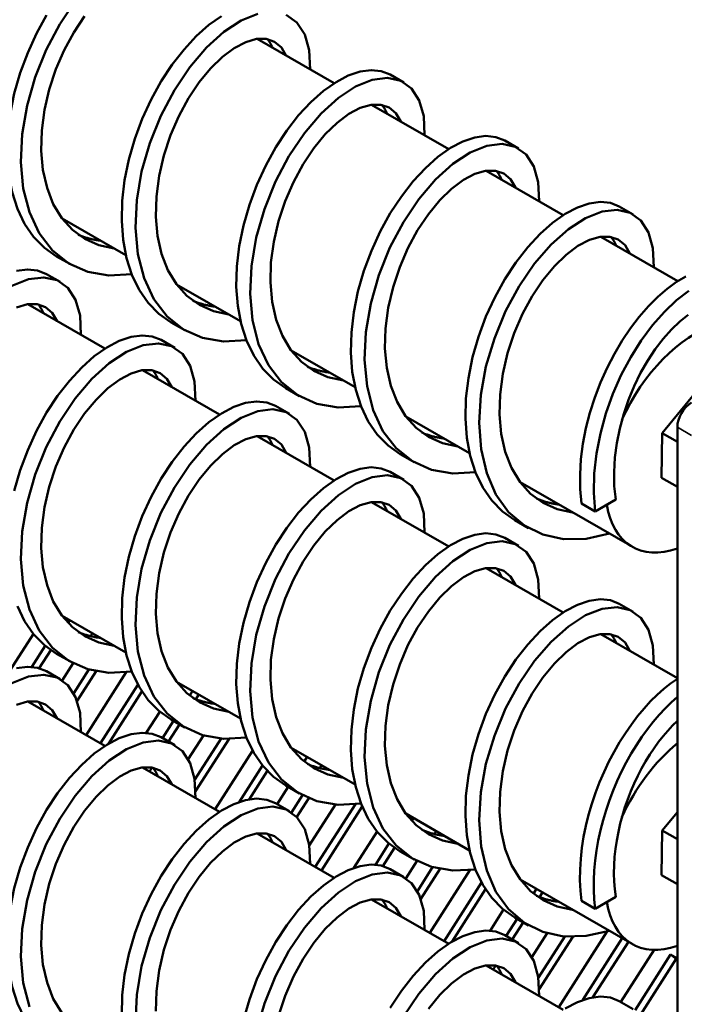
# Model space of a CAD drawing. Units: inches. Extents: x -64 to 287, y 46 to 260.
# Drawn here: x 251 to 255, y 231 to 237 of the extents above; entities that cross this region are included whole.
import ezdxf

# ---------------------------------------------------------------- set-up
doc = ezdxf.new("R2010")
doc.units = ezdxf.units.IN
doc.header["$MEASUREMENT"] = 0
doc.layers.add('Visible (ANSI)', color=7, linetype='Continuous', lineweight=50)
doc.layers.add('Visible Narrow (ANSI)', color=7, linetype='Continuous', lineweight=35)

msp = doc.modelspace()

# ---------------------------------------------------------------- linework, layer by layer
at = {"layer": 'Visible (ANSI)'}
for p, q in [((252.0355, 236.9668), (252.511, 236.693)), ((252.942, 236.6974), (252.8571, 236.7462)), ((252.7426, 236.5596), (253.2181, 236.2858)), ((253.6491, 236.2902), (253.5643, 236.339)), ((253.4497, 236.1524), (253.9252, 235.8786)), ((254.3562, 235.883), (254.2714, 235.9318)), ((250.8317, 235.858), (251.2259, 235.631)), ((254.1568, 235.7452), (254.6323, 235.4714)), ((250.8833, 235.575), (250.7984, 235.6238)), ((250.8207, 235.4663), (250.7358, 235.5152)), ((251.5388, 235.4508), (251.933, 235.2238)), ((250.6213, 235.3286), (251.0968, 235.0547)), ((251.5904, 235.1678), (251.5055, 235.2167)), ((251.5278, 235.0591), (251.4429, 235.108)), ((252.2459, 235.0436), (252.6401, 234.8166)), ((251.3284, 234.9214), (251.8039, 234.6475)), ((252.2975, 234.7606), (252.2126, 234.8095)), ((254.5366, 234.5329), (254.7437, 234.7848)), ((252.2349, 234.6519), (252.15, 234.7008)), ((252.953, 234.6364), (253.3472, 234.4094)), ((254.6295, 234.5697), (254.6295, 227.8894)), ((252.0355, 234.5142), (252.511, 234.2403)), ((254.5324, 234.2567), (254.5366, 234.5329)), ((254.5366, 234.5329), (254.6295, 234.4794)), ((253.0046, 234.3534), (252.9197, 234.4023)), ((252.942, 234.2447), (252.8571, 234.2936)), ((253.6602, 234.2292), (254.3499, 233.832)), ((254.5324, 234.2567), (254.6295, 234.2008)), ((252.7426, 234.107), (253.2181, 233.8331)), ((254.0373, 234.0983), (254.1221, 234.0494)), ((254.1221, 234.0494), (254.2494, 234.1227)), ((253.7117, 233.9462), (253.6269, 233.9951)), ((253.6491, 233.8375), (253.5643, 233.8864)), ((253.4497, 233.6998), (253.9252, 233.4259)), ((254.3562, 233.4303), (254.2714, 233.4792)), ((250.8317, 233.4054), (251.2259, 233.1784)), ((250.8397, 233.3949), (250.8424, 233.3992)), ((250.88, 233.3776), (250.8692, 233.3607)), ((250.6546, 233.2945), (250.511, 233.0699)), ((251.0192, 233.2974), (251.0078, 233.2796)), ((254.1568, 233.2926), (254.6295, 233.0204)), ((250.6448, 233.09), (250.728, 233.2202)), ((250.7626, 233.1939), (250.6908, 233.0816)), ((250.8833, 233.1223), (250.7984, 233.1712)), ((250.9011, 233.1126), (250.833, 233.006)), ((250.8207, 233.0137), (250.7358, 233.0625)), ((250.9035, 232.9272), (250.9974, 233.0741)), ((251.0419, 233.0634), (250.9246, 232.8799)), ((251.2278, 233.0562), (250.9804, 232.6691)), ((251.5388, 232.9982), (251.933, 232.7712)), ((251.5495, 232.992), (251.5468, 232.9877)), ((251.0688, 232.6182), (251.2998, 232.9797)), ((251.3246, 232.9381), (251.1184, 232.6154)), ((251.6199, 232.9128), (251.6379, 232.9411)), ((250.6213, 232.8759), (251.0968, 232.6021)), ((251.6755, 232.9195), (251.657, 232.8905)), ((250.716, 232.8229), (250.7152, 232.8218)), ((251.4351, 232.813), (251.3519, 232.6828)), ((251.4519, 232.6501), (251.5196, 232.7559)), ((251.5904, 232.7151), (251.5055, 232.764)), ((251.5571, 232.7343), (251.4895, 232.6285)), ((251.5278, 232.6065), (251.4429, 232.6553)), ((251.7045, 232.6669), (251.6106, 232.52)), ((251.6507, 232.3936), (251.8129, 232.6473)), ((251.863, 232.6453), (251.6562, 232.3217)), ((252.0069, 232.5725), (251.7759, 232.211)), ((252.2459, 232.591), (252.6401, 232.364)), ((252.345, 232.5339), (252.327, 232.5056)), ((251.3284, 232.4687), (251.8039, 232.1949)), ((251.334, 232.4655), (251.3366, 232.4697)), ((251.3872, 232.4684), (251.3715, 232.4439)), ((251.9253, 232.2555), (252.0688, 232.4801)), ((252.0986, 232.4464), (251.987, 232.2718)), ((252.422, 232.4652), (252.4334, 232.483)), ((252.471, 232.4614), (252.4677, 232.4563)), ((252.2267, 232.3487), (252.1591, 232.2429)), ((252.2975, 232.308), (252.2126, 232.3568)), ((252.2472, 232.1916), (252.3153, 232.2982)), ((252.3548, 232.2796), (252.2805, 232.1635)), ((252.2349, 232.1993), (252.15, 232.2481)), ((252.52, 232.2401), (252.3578, 231.9864)), ((252.3946, 231.8547), (252.642, 232.2418)), ((252.684, 232.2272), (252.4322, 231.8331)), ((254.5366, 232.0802), (254.6295, 232.1932)), ((252.953, 232.1838), (253.3472, 231.9568)), ((252.961, 232.1733), (252.9637, 232.1776)), ((253.0013, 232.156), (252.9905, 232.1391)), ((252.7759, 232.0729), (252.6324, 231.8483)), ((253.1405, 232.0758), (253.1291, 232.058)), ((254.5324, 231.8041), (254.5366, 232.0802)), ((254.5366, 232.0802), (254.6295, 232.0267)), ((252.0355, 232.0615), (252.511, 231.7877)), ((252.0437, 232.0625), (252.0411, 232.0583)), ((252.1294, 232.0074), (252.1302, 232.0086)), ((252.7661, 231.8684), (252.8493, 231.9986)), ((252.8839, 231.9723), (252.8121, 231.8601)), ((253.0046, 231.9008), (252.9197, 231.9496)), ((253.0224, 231.891), (252.9543, 231.7844)), ((252.942, 231.7921), (252.8571, 231.8409)), ((253.0248, 231.7056), (253.1187, 231.8525)), ((253.1632, 231.8418), (253.0459, 231.6583)), ((253.3491, 231.8346), (253.1017, 231.4475)), ((253.6602, 231.7766), (254.3499, 231.3794)), ((253.6709, 231.7704), (253.6681, 231.7662)), ((254.5324, 231.8041), (254.6295, 231.7482)), ((253.1901, 231.3966), (253.4211, 231.7581)), ((253.4459, 231.7166), (253.2397, 231.3938)), ((253.7412, 231.6913), (253.7592, 231.7195)), ((252.7426, 231.6543), (253.2181, 231.3805)), ((253.7968, 231.6979), (253.7783, 231.669)), ((254.1221, 231.5968), (254.2494, 231.6701)), ((252.8373, 231.6014), (252.8366, 231.6002)), ((253.5564, 231.5914), (253.4732, 231.4612)), ((254.0373, 231.6456), (254.1221, 231.5968)), ((253.5733, 231.4286), (253.6409, 231.5343)), ((253.7117, 231.4936), (253.6269, 231.5424)), ((253.6784, 231.5127), (253.6108, 231.4069)), ((253.6491, 231.3849), (253.5643, 231.4337)), ((253.8258, 231.4453), (253.7319, 231.2984)), ((253.7721, 231.172), (253.9342, 231.4258)), ((253.9843, 231.4237), (253.7775, 231.1001)), ((254.1948, 231.455), (253.8972, 230.9894)), ((254.0466, 231.0339), (254.2896, 231.4141)), ((254.3271, 231.3925), (254.1083, 231.0502)), ((254.4859, 231.343), (254.2804, 231.0214)), ((254.3685, 230.97), (254.5883, 231.3139)), ((254.6226, 231.2873), (254.4019, 230.9419)), ((254.6226, 231.2873), (254.5883, 231.3139)), ((254.5883, 231.3139), (254.6295, 231.2902)), ((254.6295, 231.2833), (254.6226, 231.2873)), ((253.4497, 231.2471), (253.9252, 230.9733)), ((253.4553, 231.2439), (253.458, 231.2481)), ((253.5085, 231.2468), (253.4928, 231.2223)), ((254.3562, 230.9777), (254.2714, 231.0265))]:
    msp.add_line(p, q, dxfattribs=at)
at = {"layer": 'Visible (ANSI)', "flags": 128}
for points in [[(251.262, 235.5133), (251.1215, 235.5061), (250.9908, 235.5287), (250.8735, 235.5808), (250.7727, 235.661), (250.6911, 235.7671), (250.6307, 235.8961), (250.5927, 236.044), (250.5779, 236.2065), (250.5859, 236.3786), (250.6158, 236.5551), (250.6661, 236.7306), (250.7344, 236.8997), (250.8178, 237.0574), (250.9129, 237.1989)], [(251.9692, 235.1061), (251.8286, 235.0989), (251.6979, 235.1215), (251.5806, 235.1736), (251.4798, 235.2538), (251.3982, 235.3599), (251.3378, 235.4889), (251.2998, 235.6368), (251.285, 235.7993), (251.293, 235.9714), (251.323, 236.1479), (251.3732, 236.3234), (251.4415, 236.4925), (251.5249, 236.6502), (251.62, 236.7917), (251.7231, 236.9126), (251.8301, 237.0095), (251.9369, 237.0796), (252.0393, 237.121)], [(250.7984, 235.6238), (250.7226, 235.6774), (250.6563, 235.745), (250.6005, 235.8257), (250.5559, 235.9181), (250.5229, 236.021), (250.502, 236.1326), (250.4931, 236.2511), (250.4962, 236.3748), (250.5111, 236.5017), (250.5371, 236.6296), (250.5736, 236.7567), (250.6197, 236.8807), (250.6744, 236.9998), (250.7365, 237.1121)], [(251.1539, 235.6725), (251.0589, 235.6929), (250.9722, 235.7315), (250.8955, 235.7875), (250.8304, 235.8598), (250.7779, 235.9468), (250.739, 236.0468), (250.7141, 236.1574), (250.7034, 236.2763), (250.7067, 236.4007), (250.7236, 236.5278), (250.7532, 236.6549), (250.7943, 236.7789), (250.8456, 236.8972), (250.9052, 237.007), (250.9713, 237.106)], [(251.5055, 235.2167), (251.4297, 235.2702), (251.3634, 235.3378), (251.3076, 235.4185), (251.263, 235.5109), (251.23, 235.6138), (251.2091, 235.7254), (251.2002, 235.8439), (251.2033, 235.9676), (251.2182, 236.0945), (251.2442, 236.2224), (251.2807, 236.3495), (251.3268, 236.4735), (251.3815, 236.5926), (251.4436, 236.7049), (251.5117, 236.8086), (251.5845, 236.9021), (251.6605, 236.9839), (251.738, 237.0527), (251.8156, 237.1075)], [(252.2151, 237.1146), (252.2815, 237.0678), (252.3296, 236.9942), (252.3571, 236.8965), (252.3626, 236.7785)], [(251.861, 235.2653), (251.766, 235.2857), (251.6793, 235.3243), (251.6027, 235.3803), (251.5375, 235.4526), (251.485, 235.5397), (251.4461, 235.6396), (251.4212, 235.7502), (251.4105, 235.8691), (251.4139, 235.9935), (251.4307, 236.1206), (251.4603, 236.2477), (251.5015, 236.3717), (251.5527, 236.49), (251.6123, 236.5998), (251.6784, 236.6988), (251.7489, 236.7847), (251.8218, 236.8557), (251.8947, 236.9103), (251.9655, 236.9474), (252.0319, 236.9663), (252.092, 236.9669), (252.1438, 236.9493), (252.1855, 236.9143), (252.2159, 236.8629)], [(252.0985, 236.9658), (252.1001, 236.9639), (252.1017, 236.9619), (252.1033, 236.96), (252.1048, 236.958), (252.1064, 236.956), (252.1079, 236.9539), (252.1093, 236.9519), (252.1108, 236.9497), (252.1123, 236.9476), (252.1137, 236.9454), (252.1151, 236.9432), (252.1164, 236.941), (252.1178, 236.9387), (252.1191, 236.9364), (252.1204, 236.9341), (252.1217, 236.9317), (252.1229, 236.9294), (252.1242, 236.9269), (252.1254, 236.9245), (252.1265, 236.922), (252.1277, 236.9195), (252.1288, 236.917), (252.1299, 236.9144), (252.131, 236.9118)], [(252.2126, 234.8095), (252.1368, 234.863), (252.0705, 234.9306), (252.0147, 235.0113), (251.9701, 235.1037), (251.9371, 235.2066), (251.9162, 235.3182), (251.9073, 235.4368), (251.9105, 235.5605), (251.9253, 235.6873), (251.9513, 235.8152), (251.9878, 235.9423), (252.0339, 236.0663), (252.0886, 236.1855), (252.1507, 236.2978), (252.2188, 236.4014), (252.2916, 236.4949), (252.3676, 236.5767), (252.4451, 236.6455), (252.5227, 236.7003), (252.5987, 236.7404), (252.6716, 236.7652), (252.7399, 236.7744), (252.8022, 236.768), (252.8571, 236.7462)], [(252.6763, 234.6989), (252.5358, 234.6917), (252.405, 234.7143), (252.2877, 234.7664), (252.1869, 234.8466), (252.1053, 234.9527), (252.0449, 235.0817), (252.0069, 235.2296), (251.9921, 235.3921), (252.0001, 235.5642), (252.0301, 235.7407), (252.0803, 235.9162), (252.1486, 236.0853), (252.232, 236.243), (252.3272, 236.3845), (252.4302, 236.5054), (252.5372, 236.6023), (252.644, 236.6724), (252.7464, 236.7138), (252.8403, 236.7254), (252.9222, 236.7074), (252.9886, 236.6606), (253.0367, 236.587), (253.0642, 236.4894), (253.0697, 236.3713)], [(252.5682, 234.8581), (252.4731, 234.8785), (252.3864, 234.9171), (252.3098, 234.9731), (252.2446, 235.0454), (252.1921, 235.1325), (252.1532, 235.2324), (252.1283, 235.343), (252.1176, 235.4619), (252.121, 235.5863), (252.1379, 235.7134), (252.1674, 235.8405), (252.2086, 235.9645), (252.2598, 236.0828), (252.3194, 236.1926), (252.3855, 236.2916), (252.456, 236.3775), (252.5289, 236.4485), (252.6018, 236.5031), (252.6726, 236.5402), (252.739, 236.5591), (252.7991, 236.5597), (252.8509, 236.5421), (252.8926, 236.5071), (252.923, 236.4558)], [(252.8056, 236.5586), (252.8072, 236.5567), (252.8088, 236.5547), (252.8104, 236.5528), (252.8119, 236.5508), (252.8135, 236.5488), (252.815, 236.5467), (252.8165, 236.5447), (252.8179, 236.5426), (252.8194, 236.5404), (252.8208, 236.5382), (252.8222, 236.536), (252.8235, 236.5338), (252.8249, 236.5315), (252.8262, 236.5292), (252.8275, 236.5269), (252.8288, 236.5245), (252.83, 236.5222), (252.8313, 236.5197), (252.8325, 236.5173), (252.8336, 236.5148), (252.8348, 236.5123), (252.8359, 236.5098), (252.837, 236.5072), (252.8381, 236.5046)], [(252.9197, 234.4023), (252.8439, 234.4558), (252.7776, 234.5234), (252.7218, 234.6041), (252.6772, 234.6965), (252.6442, 234.7994), (252.6233, 234.911), (252.6144, 235.0296), (252.6176, 235.1533), (252.6324, 235.2801), (252.6584, 235.408), (252.6949, 235.5351), (252.741, 235.6591), (252.7957, 235.7783), (252.8578, 235.8906), (252.9259, 235.9942), (252.9987, 236.0877), (253.0747, 236.1695), (253.1522, 236.2383), (253.2298, 236.2932), (253.3058, 236.3332), (253.3788, 236.358), (253.4471, 236.3672), (253.5093, 236.3608), (253.5643, 236.339)], [(253.3834, 234.2917), (253.2429, 234.2845), (253.1121, 234.3071), (252.9948, 234.3592), (252.894, 234.4394), (252.8124, 234.5455), (252.752, 234.6745), (252.7141, 234.8224), (252.6992, 234.9849), (252.7072, 235.157), (252.7372, 235.3335), (252.7874, 235.509), (252.8557, 235.6782), (252.9391, 235.8358), (253.0343, 235.9773), (253.1373, 236.0982), (253.2443, 236.1951), (253.3511, 236.2652), (253.4535, 236.3066), (253.5474, 236.3182), (253.6293, 236.3002), (253.6957, 236.2534), (253.7438, 236.1798), (253.7713, 236.0822), (253.7768, 235.9641)], [(253.2753, 234.4509), (253.1802, 234.4713), (253.0935, 234.5099), (253.0169, 234.5659), (252.9517, 234.6382), (252.8993, 234.7253), (252.8603, 234.8252), (252.8354, 234.9358), (252.8247, 235.0547), (252.8281, 235.1791), (252.845, 235.3062), (252.8745, 235.4333), (252.9157, 235.5573), (252.9669, 235.6756), (253.0265, 235.7854), (253.0926, 235.8844), (253.1632, 235.9703), (253.236, 236.0413), (253.3089, 236.0959), (253.3797, 236.133), (253.4461, 236.1519), (253.5062, 236.1525), (253.558, 236.1349), (253.5997, 236.0999), (253.6301, 236.0486)], [(253.5127, 236.1514), (253.5143, 236.1495), (253.5159, 236.1476), (253.5175, 236.1456), (253.519, 236.1436), (253.5206, 236.1416), (253.5221, 236.1395), (253.5236, 236.1375), (253.525, 236.1354), (253.5265, 236.1332), (253.5279, 236.131), (253.5293, 236.1288), (253.5306, 236.1266), (253.532, 236.1243), (253.5333, 236.122), (253.5346, 236.1197), (253.5359, 236.1174), (253.5371, 236.115), (253.5384, 236.1125), (253.5396, 236.1101), (253.5407, 236.1076), (253.5419, 236.1051), (253.543, 236.1026), (253.5441, 236.1), (253.5452, 236.0974)], [(253.6269, 233.9951), (253.551, 234.0486), (253.4847, 234.1162), (253.4289, 234.1969), (253.3843, 234.2893), (253.3513, 234.3922), (253.3304, 234.5038), (253.3215, 234.6224), (253.3247, 234.7461), (253.3395, 234.8729), (253.3655, 235.0009), (253.402, 235.1279), (253.4481, 235.2519), (253.5028, 235.3711), (253.5649, 235.4834), (253.6331, 235.5871), (253.7058, 235.6805), (253.7818, 235.7623), (253.8594, 235.8311), (253.9369, 235.886), (254.0129, 235.926), (254.0859, 235.9508), (254.1542, 235.96), (254.2164, 235.9536), (254.2714, 235.9318)], [(254.2105, 233.9123), (254.0659, 233.8812), (253.9277, 233.879), (253.7998, 233.9062), (253.6857, 233.9623), (253.5882, 234.0458), (253.51, 234.1546), (253.4529, 234.2853), (253.4181, 234.4342), (253.4061, 234.597), (253.4165, 234.7686), (253.4484, 234.944), (253.5002, 235.1178), (253.5694, 235.285), (253.6533, 235.4404), (253.7485, 235.5794), (253.8512, 235.698), (253.9576, 235.7927), (254.0635, 235.8608), (254.1648, 235.9005), (254.2577, 235.9109), (254.3385, 235.892), (254.404, 235.8449), (254.4514, 235.7714), (254.4786, 235.6742), (254.4839, 235.5569)], [(251.0691, 235.7213), (251.0631, 235.722), (251.057, 235.7228), (251.0511, 235.7237), (251.0451, 235.7246), (251.0392, 235.7256), (251.0333, 235.7267), (251.0274, 235.7279), (251.0215, 235.7291), (251.0157, 235.7303), (251.0099, 235.7317), (251.0042, 235.7331), (250.9984, 235.7346), (250.9927, 235.7361), (250.987, 235.7378), (250.9814, 235.7395), (250.9758, 235.7412), (250.9702, 235.743), (250.9646, 235.7449), (250.9591, 235.7469), (250.9536, 235.7489), (250.9482, 235.751), (250.9428, 235.7532), (250.9374, 235.7554), (250.932, 235.7577)], [(253.9824, 234.0437), (253.8873, 234.0641), (253.8006, 234.1027), (253.724, 234.1587), (253.6588, 234.231), (253.6064, 234.3181), (253.5674, 234.418), (253.5425, 234.5286), (253.5318, 234.6475), (253.5352, 234.7719), (253.5521, 234.899), (253.5817, 235.0261), (253.6228, 235.1501), (253.674, 235.2684), (253.7336, 235.3782), (253.7997, 235.4772), (253.8703, 235.5631), (253.9431, 235.6341), (254.016, 235.6887), (254.0868, 235.7258), (254.1532, 235.7447), (254.2133, 235.7453), (254.2651, 235.7277), (254.3068, 235.6927), (254.3372, 235.6414)], [(254.2198, 235.7442), (254.2214, 235.7423), (254.223, 235.7404), (254.2246, 235.7384), (254.2261, 235.7364), (254.2277, 235.7344), (254.2292, 235.7324), (254.2307, 235.7303), (254.2321, 235.7282), (254.2336, 235.726), (254.235, 235.7238), (254.2364, 235.7216), (254.2378, 235.7194), (254.2391, 235.7171), (254.2404, 235.7148), (254.2417, 235.7125), (254.243, 235.7102), (254.2442, 235.7078), (254.2455, 235.7054), (254.2467, 235.7029), (254.2479, 235.7004), (254.249, 235.6979), (254.2501, 235.6954), (254.2512, 235.6928), (254.2523, 235.6902)], [(250.5503, 235.5342), (250.6186, 235.5433), (250.6809, 235.5369), (250.7358, 235.5152)], [(250.5227, 235.4414), (250.625, 235.4827), (250.719, 235.4944), (250.8009, 235.4763), (250.8673, 235.4295), (250.9153, 235.3559), (250.9429, 235.2583), (250.9484, 235.1402)], [(254.0373, 234.0983), (254.0296, 234.1867), (254.0288, 234.2782), (254.0346, 234.372), (254.0469, 234.4673), (254.0654, 234.5632), (254.09, 234.6588), (254.1203, 234.7534), (254.1557, 234.8459), (254.196, 234.9357), (254.2407, 235.022), (254.2891, 235.1038), (254.3407, 235.1806), (254.3949, 235.2516), (254.4511, 235.3162), (254.5086, 235.3739), (254.5668, 235.4242), (254.6251, 235.4666), (254.6826, 235.5008)], [(254.1221, 234.0494), (254.1135, 234.1644), (254.1162, 234.2843), (254.1299, 234.4072), (254.1542, 234.5312), (254.1884, 234.6546), (254.2318, 234.7755), (254.2834, 234.8921), (254.3422, 235.0025), (254.407, 235.1053), (254.4765, 235.1988), (254.5494, 235.2816), (254.6243, 235.3527), (254.6997, 235.4109)], [(250.5513, 235.3091), (250.6177, 235.3281), (250.6778, 235.3286), (250.7295, 235.3111), (250.7713, 235.2761), (250.8016, 235.2247)], [(250.6843, 235.3275), (250.6859, 235.3256), (250.6875, 235.3237), (250.6891, 235.3217), (250.6906, 235.3198), (250.6921, 235.3177), (250.6937, 235.3157), (250.6951, 235.3136), (250.6966, 235.3115), (250.698, 235.3094), (250.6995, 235.3072), (250.7008, 235.305), (250.7022, 235.3027), (250.7036, 235.3005), (250.7049, 235.2982), (250.7062, 235.2959), (250.7075, 235.2935), (250.7087, 235.2911), (250.7099, 235.2887), (250.7111, 235.2862), (250.7123, 235.2838), (250.7135, 235.2813), (250.7146, 235.2787), (250.7157, 235.2762), (250.7168, 235.2736)], [(251.7762, 235.3141), (251.7702, 235.3149), (251.7642, 235.3156), (251.7582, 235.3165), (251.7522, 235.3174), (251.7463, 235.3184), (251.7404, 235.3195), (251.7345, 235.3207), (251.7286, 235.3219), (251.7228, 235.3231), (251.717, 235.3245), (251.7113, 235.3259), (251.7055, 235.3274), (251.6998, 235.329), (251.6941, 235.3306), (251.6885, 235.3323), (251.6829, 235.334), (251.6773, 235.3359), (251.6718, 235.3377), (251.6662, 235.3397), (251.6607, 235.3417), (251.6553, 235.3438), (251.6499, 235.346), (251.6445, 235.3482), (251.6391, 235.3505)], [(254.2494, 234.1227), (254.2405, 234.2062), (254.2387, 234.2929), (254.2438, 234.3817), (254.2556, 234.4718), (254.274, 234.562), (254.2983, 234.6513), (254.3283, 234.7388), (254.3634, 234.8234), (254.403, 234.9043), (254.4464, 234.9804), (254.493, 235.0509), (254.542, 235.1152), (254.5928, 235.1723), (254.6444, 235.2219), (254.6962, 235.2632)], [(250.5371, 234.177), (250.5736, 234.304), (250.6197, 234.4281), (250.6744, 234.5472), (250.7365, 234.6595), (250.8046, 234.7632), (250.8774, 234.8567), (250.9534, 234.9384), (251.0309, 235.0072), (251.1085, 235.0621), (251.1845, 235.1022), (251.2574, 235.127), (251.3257, 235.1361), (251.388, 235.1297), (251.4429, 235.108)], [(251.262, 233.0606), (251.1215, 233.0534), (250.9908, 233.0761), (250.8735, 233.1281), (250.7727, 233.2084), (250.6911, 233.3145), (250.6307, 233.4434), (250.5927, 233.5913), (250.5779, 233.7538), (250.5859, 233.9259), (250.6158, 234.1024), (250.6661, 234.2779), (250.7344, 234.4471), (250.8178, 234.6048), (250.9129, 234.7462), (251.016, 234.8672), (251.123, 234.9641), (251.2298, 235.0342), (251.3321, 235.0755), (251.4261, 235.0872), (251.508, 235.0691), (251.5744, 235.0223), (251.6225, 234.9487), (251.65, 234.8511), (251.6555, 234.733)], [(252.4833, 234.9069), (252.4773, 234.9077), (252.4713, 234.9085), (252.4653, 234.9093), (252.4593, 234.9102), (252.4534, 234.9113), (252.4475, 234.9123), (252.4416, 234.9135), (252.4358, 234.9147), (252.4299, 234.916), (252.4241, 234.9173), (252.4184, 234.9187), (252.4126, 234.9202), (252.4069, 234.9218), (252.4013, 234.9234), (252.3956, 234.9251), (252.39, 234.9268), (252.3844, 234.9287), (252.3789, 234.9306), (252.3733, 234.9325), (252.3679, 234.9345), (252.3624, 234.9366), (252.357, 234.9388), (252.3516, 234.941), (252.3462, 234.9433)], [(251.1539, 233.2198), (251.0589, 233.2403), (250.9722, 233.2789), (250.8955, 233.3349), (250.8304, 233.4071), (250.7779, 233.4942), (250.739, 233.5942), (250.7141, 233.7048), (250.7034, 233.8236), (250.7067, 233.948), (250.7236, 234.0752), (250.7532, 234.2022), (250.7943, 234.3263), (250.8456, 234.4445), (250.9052, 234.5544), (250.9713, 234.6533), (251.0418, 234.7392), (251.1147, 234.8102), (251.1876, 234.8648), (251.2584, 234.9019), (251.3248, 234.9209), (251.3849, 234.9214), (251.4366, 234.9039), (251.4784, 234.8689), (251.5088, 234.8175)], [(251.3914, 234.9203), (251.393, 234.9184), (251.3946, 234.9165), (251.3962, 234.9145), (251.3977, 234.9126), (251.3992, 234.9105), (251.4008, 234.9085), (251.4022, 234.9064), (251.4037, 234.9043), (251.4051, 234.9022), (251.4066, 234.9), (251.408, 234.8978), (251.4093, 234.8955), (251.4107, 234.8933), (251.412, 234.891), (251.4133, 234.8887), (251.4146, 234.8863), (251.4158, 234.8839), (251.417, 234.8815), (251.4182, 234.879), (251.4194, 234.8766), (251.4206, 234.8741), (251.4217, 234.8715), (251.4228, 234.869), (251.4239, 234.8664)], [(251.5055, 232.764), (251.4297, 232.8176), (251.3634, 232.8852), (251.3076, 232.9658), (251.263, 233.0583), (251.23, 233.1611), (251.2091, 233.2727), (251.2002, 233.3913), (251.2033, 233.515), (251.2182, 233.6418), (251.2442, 233.7698), (251.2807, 233.8968), (251.3268, 234.0209), (251.3815, 234.14), (251.4436, 234.2523), (251.5117, 234.356), (251.5845, 234.4495), (251.6605, 234.5312), (251.738, 234.6001), (251.8156, 234.6549), (251.8916, 234.695), (251.9645, 234.7198), (252.0328, 234.7289), (252.0951, 234.7225), (252.15, 234.7008)], [(251.9692, 232.6535), (251.8286, 232.6463), (251.6979, 232.6689), (251.5806, 232.7209), (251.4798, 232.8012), (251.3982, 232.9073), (251.3378, 233.0362), (251.2998, 233.1842), (251.285, 233.3466), (251.293, 233.5187), (251.323, 233.6952), (251.3732, 233.8707), (251.4415, 234.0399), (251.5249, 234.1976), (251.62, 234.339), (251.7231, 234.46), (251.8301, 234.5569), (251.9369, 234.627), (252.0393, 234.6683), (252.1332, 234.68), (252.2151, 234.6619), (252.2815, 234.6151), (252.3296, 234.5415), (252.3571, 234.4439), (252.3626, 234.3258)], [(251.861, 232.8126), (251.766, 232.8331), (251.6793, 232.8717), (251.6027, 232.9277), (251.5375, 232.9999), (251.485, 233.087), (251.4461, 233.187), (251.4212, 233.2976), (251.4105, 233.4164), (251.4139, 233.5408), (251.4307, 233.668), (251.4603, 233.795), (251.5015, 233.9191), (251.5527, 234.0373), (251.6123, 234.1472), (251.6784, 234.2461), (251.7489, 234.332), (251.8218, 234.403), (251.8947, 234.4576), (251.9655, 234.4947), (252.0319, 234.5137), (252.092, 234.5142), (252.1438, 234.4967), (252.1855, 234.4617), (252.2159, 234.4103)], [(252.0985, 234.5131), (252.1001, 234.5112), (252.1017, 234.5093), (252.1033, 234.5073), (252.1048, 234.5054), (252.1064, 234.5033), (252.1079, 234.5013), (252.1093, 234.4992), (252.1108, 234.4971), (252.1123, 234.495), (252.1137, 234.4928), (252.1151, 234.4906), (252.1164, 234.4884), (252.1178, 234.4861), (252.1191, 234.4838), (252.1204, 234.4815), (252.1217, 234.4791), (252.1229, 234.4767), (252.1242, 234.4743), (252.1254, 234.4719), (252.1265, 234.4694), (252.1277, 234.4669), (252.1288, 234.4643), (252.1299, 234.4618), (252.131, 234.4592)], [(253.1904, 234.4997), (253.1844, 234.5005), (253.1784, 234.5013), (253.1724, 234.5021), (253.1664, 234.5031), (253.1605, 234.5041), (253.1546, 234.5051), (253.1487, 234.5063), (253.1429, 234.5075), (253.137, 234.5088), (253.1312, 234.5101), (253.1255, 234.5115), (253.1197, 234.513), (253.114, 234.5146), (253.1084, 234.5162), (253.1027, 234.5179), (253.0971, 234.5196), (253.0915, 234.5215), (253.086, 234.5234), (253.0804, 234.5253), (253.075, 234.5274), (253.0695, 234.5295), (253.0641, 234.5316), (253.0587, 234.5339), (253.0533, 234.5362)], [(252.2126, 232.3568), (252.1368, 232.4104), (252.0705, 232.478), (252.0147, 232.5586), (251.9701, 232.6511), (251.9371, 232.7539), (251.9162, 232.8655), (251.9073, 232.9841), (251.9105, 233.1078), (251.9253, 233.2346), (251.9513, 233.3626), (251.9878, 233.4896), (252.0339, 233.6137), (252.0886, 233.7328), (252.1507, 233.8451), (252.2188, 233.9488), (252.2916, 234.0423), (252.3676, 234.124), (252.4451, 234.1929), (252.5227, 234.2477), (252.5987, 234.2878), (252.6716, 234.3126), (252.7399, 234.3218), (252.8022, 234.3153), (252.8571, 234.2936)], [(252.6763, 232.2463), (252.5358, 232.2391), (252.405, 232.2617), (252.2877, 232.3137), (252.1869, 232.394), (252.1053, 232.5001), (252.0449, 232.629), (252.0069, 232.777), (251.9921, 232.9394), (252.0001, 233.1115), (252.0301, 233.288), (252.0803, 233.4635), (252.1486, 233.6327), (252.232, 233.7904), (252.3272, 233.9318), (252.4302, 234.0528), (252.5372, 234.1497), (252.644, 234.2198), (252.7464, 234.2611), (252.8403, 234.2728), (252.9222, 234.2547), (252.9886, 234.2079), (253.0367, 234.1343), (253.0642, 234.0367), (253.0697, 233.9186)], [(252.5682, 232.4054), (252.4731, 232.4259), (252.3864, 232.4645), (252.3098, 232.5205), (252.2446, 232.5928), (252.1921, 232.6798), (252.1532, 232.7798), (252.1283, 232.8904), (252.1176, 233.0092), (252.121, 233.1336), (252.1379, 233.2608), (252.1674, 233.3878), (252.2086, 233.5119), (252.2598, 233.6301), (252.3194, 233.74), (252.3855, 233.8389), (252.456, 233.9248), (252.5289, 233.9958), (252.6018, 234.0504), (252.6726, 234.0875), (252.739, 234.1065), (252.7991, 234.107), (252.8509, 234.0895), (252.8926, 234.0545), (252.923, 234.0031)], [(252.8056, 234.1059), (252.8072, 234.104), (252.8088, 234.1021), (252.8104, 234.1002), (252.8119, 234.0982), (252.8135, 234.0962), (252.815, 234.0941), (252.8165, 234.092), (252.8179, 234.0899), (252.8194, 234.0878), (252.8208, 234.0856), (252.8222, 234.0834), (252.8235, 234.0812), (252.8249, 234.0789), (252.8262, 234.0766), (252.8275, 234.0743), (252.8288, 234.0719), (252.83, 234.0695), (252.8313, 234.0671), (252.8325, 234.0647), (252.8336, 234.0622), (252.8348, 234.0597), (252.8359, 234.0571), (252.837, 234.0546), (252.8381, 234.052)], [(253.8975, 234.0925), (253.8915, 234.0933), (253.8855, 234.0941), (253.8795, 234.0949), (253.8735, 234.0959), (253.8676, 234.0969), (253.8617, 234.0979), (253.8558, 234.0991), (253.85, 234.1003), (253.8441, 234.1016), (253.8384, 234.1029), (253.8326, 234.1043), (253.8268, 234.1058), (253.8211, 234.1074), (253.8155, 234.109), (253.8098, 234.1107), (253.8042, 234.1124), (253.7986, 234.1143), (253.7931, 234.1162), (253.7876, 234.1181), (253.7821, 234.1202), (253.7766, 234.1223), (253.7712, 234.1244), (253.7658, 234.1267), (253.7605, 234.129)], [(252.9197, 231.9496), (252.8439, 232.0032), (252.7776, 232.0708), (252.7218, 232.1514), (252.6772, 232.2439), (252.6442, 232.3467), (252.6233, 232.4583), (252.6144, 232.5769), (252.6176, 232.7006), (252.6324, 232.8275), (252.6584, 232.9554), (252.6949, 233.0824), (252.741, 233.2065), (252.7957, 233.3256), (252.8578, 233.4379), (252.9259, 233.5416), (252.9987, 233.6351), (253.0747, 233.7168), (253.1522, 233.7857), (253.2298, 233.8405), (253.3058, 233.8806), (253.3788, 233.9054), (253.4471, 233.9146), (253.5093, 233.9081), (253.5643, 233.8864)], [(253.3834, 231.8391), (253.2429, 231.8319), (253.1121, 231.8545), (252.9948, 231.9066), (252.894, 231.9868), (252.8124, 232.0929), (252.752, 232.2218), (252.7141, 232.3698), (252.6992, 232.5322), (252.7072, 232.7043), (252.7372, 232.8808), (252.7874, 233.0563), (252.8557, 233.2255), (252.9391, 233.3832), (253.0343, 233.5246), (253.1373, 233.6456), (253.2443, 233.7425), (253.3511, 233.8126), (253.4535, 233.8539), (253.5474, 233.8656), (253.6293, 233.8475), (253.6957, 233.8007), (253.7438, 233.7271), (253.7713, 233.6295), (253.7768, 233.5114)], [(253.2753, 231.9982), (253.1802, 232.0187), (253.0935, 232.0573), (253.0169, 232.1133), (252.9517, 232.1856), (252.8993, 232.2726), (252.8603, 232.3726), (252.8354, 232.4832), (252.8247, 232.602), (252.8281, 232.7264), (252.845, 232.8536), (252.8745, 232.9806), (252.9157, 233.1047), (252.9669, 233.2229), (253.0265, 233.3328), (253.0926, 233.4317), (253.1632, 233.5176), (253.236, 233.5886), (253.3089, 233.6432), (253.3797, 233.6803), (253.4461, 233.6993), (253.5062, 233.6998), (253.558, 233.6823), (253.5997, 233.6473), (253.6301, 233.5959)], [(253.5127, 233.6987), (253.5143, 233.6968), (253.5159, 233.6949), (253.5175, 233.693), (253.519, 233.691), (253.5206, 233.689), (253.5221, 233.6869), (253.5236, 233.6848), (253.525, 233.6827), (253.5265, 233.6806), (253.5279, 233.6784), (253.5293, 233.6762), (253.5306, 233.674), (253.532, 233.6717), (253.5333, 233.6694), (253.5346, 233.6671), (253.5359, 233.6647), (253.5371, 233.6623), (253.5384, 233.6599), (253.5396, 233.6575), (253.5407, 233.655), (253.5419, 233.6525), (253.543, 233.6499), (253.5441, 233.6474), (253.5452, 233.6448)], [(253.6269, 231.5424), (253.551, 231.596), (253.4847, 231.6636), (253.4289, 231.7442), (253.3843, 231.8367), (253.3513, 231.9395), (253.3304, 232.0511), (253.3215, 232.1697), (253.3247, 232.2934), (253.3395, 232.4203), (253.3655, 232.5482), (253.402, 232.6752), (253.4481, 232.7993), (253.5028, 232.9184), (253.5649, 233.0307), (253.6331, 233.1344), (253.7058, 233.2279), (253.7818, 233.3096), (253.8594, 233.3785), (253.9369, 233.4333), (254.0129, 233.4734), (254.0859, 233.4982), (254.1542, 233.5074), (254.2164, 233.5009), (254.2714, 233.4792)], [(250.7984, 233.1712), (250.7226, 233.2248), (250.6563, 233.2924), (250.6005, 233.373), (250.5559, 233.4655)], [(254.2105, 231.4597), (254.0659, 231.4285), (253.9277, 231.4263), (253.7998, 231.4535), (253.6857, 231.5096), (253.5882, 231.5932), (253.51, 231.7019), (253.4529, 231.8327), (253.4181, 231.9816), (253.4061, 232.1443), (253.4165, 232.3159), (253.4484, 232.4913), (253.5002, 232.6652), (253.5694, 232.8323), (253.6533, 232.9878), (253.7485, 233.1268), (253.8512, 233.2454), (253.9576, 233.3401), (254.0635, 233.4081), (254.1648, 233.4478), (254.2577, 233.4582), (254.3385, 233.4394), (254.404, 233.3922), (254.4514, 233.3187), (254.4786, 233.2215), (254.4839, 233.1042)], [(251.0691, 233.2687), (251.0631, 233.2694), (251.057, 233.2702), (251.0511, 233.2711), (251.0451, 233.272), (251.0392, 233.273), (251.0333, 233.2741), (251.0274, 233.2752), (251.0215, 233.2764), (251.0157, 233.2777), (251.0099, 233.2791), (251.0042, 233.2805), (250.9984, 233.282), (250.9927, 233.2835), (250.987, 233.2851), (250.9814, 233.2868), (250.9758, 233.2886), (250.9702, 233.2904), (250.9646, 233.2923), (250.9591, 233.2943), (250.9536, 233.2963), (250.9482, 233.2984), (250.9428, 233.3006), (250.9374, 233.3028), (250.932, 233.3051)], [(253.9824, 231.591), (253.8873, 231.6115), (253.8006, 231.6501), (253.724, 231.7061), (253.6588, 231.7784), (253.6064, 231.8654), (253.5674, 231.9654), (253.5425, 232.076), (253.5318, 232.1948), (253.5352, 232.3192), (253.5521, 232.4464), (253.5817, 232.5734), (253.6228, 232.6975), (253.674, 232.8157), (253.7336, 232.9256), (253.7997, 233.0245), (253.8703, 233.1104), (253.9431, 233.1814), (254.016, 233.236), (254.0868, 233.2731), (254.1532, 233.2921), (254.2133, 233.2926), (254.2651, 233.2751), (254.3068, 233.2401), (254.3372, 233.1887)], [(254.2198, 233.2915), (254.2214, 233.2896), (254.223, 233.2877), (254.2246, 233.2858), (254.2261, 233.2838), (254.2277, 233.2818), (254.2292, 233.2797), (254.2307, 233.2776), (254.2321, 233.2755), (254.2336, 233.2734), (254.235, 233.2712), (254.2364, 233.269), (254.2378, 233.2668), (254.2391, 233.2645), (254.2404, 233.2622), (254.2417, 233.2599), (254.243, 233.2575), (254.2442, 233.2551), (254.2455, 233.2527), (254.2467, 233.2503), (254.2479, 233.2478), (254.249, 233.2453), (254.2501, 233.2427), (254.2512, 233.2402), (254.2523, 233.2376)], [(250.5503, 233.0815), (250.6186, 233.0907), (250.6809, 233.0843), (250.7358, 233.0625)], [(250.5227, 232.9887), (250.625, 233.0301), (250.719, 233.0417), (250.8009, 233.0237), (250.8673, 232.9769), (250.9153, 232.9033), (250.9429, 232.8057), (250.9484, 232.6876)], [(254.0373, 231.6456), (254.0311, 231.7082), (254.0284, 231.7724), (254.0292, 231.838), (254.0332, 231.9048), (254.0406, 231.9724), (254.0513, 232.0404), (254.065, 232.1087), (254.0818, 232.1768), (254.1016, 232.2445), (254.1241, 232.3115), (254.1492, 232.3775), (254.1769, 232.4421), (254.2068, 232.505), (254.2389, 232.5661), (254.2729, 232.6249), (254.3086, 232.6813), (254.3458, 232.735), (254.3843, 232.7858), (254.4239, 232.8334), (254.4643, 232.8776), (254.5053, 232.9182), (254.5467, 232.955), (254.5882, 232.988), (254.6295, 233.0169)], [(250.5513, 232.8565), (250.6177, 232.8754), (250.6778, 232.876), (250.7295, 232.8584), (250.7713, 232.8234), (250.8016, 232.7721)], [(250.6843, 232.8749), (250.6859, 232.873), (250.6875, 232.8711), (250.6891, 232.8691), (250.6906, 232.8671), (250.6921, 232.8651), (250.6937, 232.863), (250.6951, 232.861), (250.6966, 232.8589), (250.698, 232.8567), (250.6995, 232.8545), (250.7008, 232.8523), (250.7022, 232.8501), (250.7036, 232.8478), (250.7049, 232.8455), (250.7062, 232.8432), (250.7075, 232.8409), (250.7087, 232.8385), (250.7099, 232.836), (250.7111, 232.8336), (250.7123, 232.8311), (250.7135, 232.8286), (250.7146, 232.8261), (250.7157, 232.8235), (250.7168, 232.8209)], [(251.7762, 232.8615), (251.7702, 232.8622), (251.7642, 232.863), (251.7582, 232.8639), (251.7522, 232.8648), (251.7463, 232.8658), (251.7404, 232.8669), (251.7345, 232.868), (251.7286, 232.8692), (251.7228, 232.8705), (251.717, 232.8719), (251.7113, 232.8733), (251.7055, 232.8748), (251.6998, 232.8763), (251.6941, 232.8779), (251.6885, 232.8796), (251.6829, 232.8814), (251.6773, 232.8832), (251.6718, 232.8851), (251.6662, 232.8871), (251.6607, 232.8891), (251.6553, 232.8912), (251.6499, 232.8934), (251.6445, 232.8956), (251.6391, 232.8979)], [(254.1221, 231.5968), (254.1164, 231.6539), (254.1135, 231.7125), (254.1135, 231.7723), (254.1163, 231.833), (254.1219, 231.8946), (254.1303, 231.9567), (254.1413, 232.019), (254.1549, 232.0815), (254.171, 232.1437), (254.1896, 232.2056), (254.2104, 232.2667), (254.2335, 232.327), (254.2586, 232.3862), (254.2857, 232.444), (254.3146, 232.5003), (254.3451, 232.5548), (254.3771, 232.6074), (254.4105, 232.6577), (254.4451, 232.7058), (254.4807, 232.7512), (254.5171, 232.794), (254.5541, 232.8339), (254.5917, 232.8708), (254.6295, 232.9045)], [(254.2494, 231.6701), (254.2434, 231.7173), (254.2398, 231.7658), (254.2385, 231.8152), (254.2394, 231.8654), (254.2426, 231.9162), (254.2481, 231.9675), (254.2556, 232.019), (254.2653, 232.0706), (254.2771, 232.1221), (254.2907, 232.1732), (254.3063, 232.2238), (254.3237, 232.2737), (254.3427, 232.3227), (254.3633, 232.3707), (254.3854, 232.4174), (254.4089, 232.4627), (254.4336, 232.5064), (254.4593, 232.5484), (254.4861, 232.5885), (254.5137, 232.6265), (254.5419, 232.6624), (254.5708, 232.696), (254.6, 232.7271), (254.6295, 232.7558)], [(250.6005, 230.9204), (250.5559, 231.0128), (250.5229, 231.1157), (250.502, 231.2273), (250.4931, 231.3459), (250.4962, 231.4696), (250.5111, 231.5964), (250.5371, 231.7244), (250.5736, 231.8514), (250.6197, 231.9754), (250.6744, 232.0946), (250.7365, 232.2069), (250.8046, 232.3106), (250.8774, 232.404), (250.9534, 232.4858), (251.0309, 232.5546), (251.1085, 232.6095), (251.1845, 232.6495), (251.2574, 232.6743), (251.3257, 232.6835), (251.388, 232.6771), (251.4429, 232.6553)], [(250.6307, 230.9908), (250.5927, 231.1387), (250.5779, 231.3012), (250.5859, 231.4733), (250.6158, 231.6498), (250.6661, 231.8253), (250.7344, 231.9945), (250.8178, 232.1521), (250.9129, 232.2936), (251.016, 232.4145), (251.123, 232.5114), (251.2298, 232.5815), (251.3321, 232.6229), (251.4261, 232.6345), (251.508, 232.6165), (251.5744, 232.5697), (251.6225, 232.4961), (251.65, 232.3985), (251.6555, 232.2804)], [(250.8304, 230.9545), (250.7779, 231.0416), (250.739, 231.1415), (250.7141, 231.2521), (250.7034, 231.371), (250.7067, 231.4954), (250.7236, 231.6225), (250.7532, 231.7496), (250.7943, 231.8736), (250.8456, 231.9919), (250.9052, 232.1017), (250.9713, 232.2007), (251.0418, 232.2866), (251.1147, 232.3576), (251.1876, 232.4122), (251.2584, 232.4493), (251.3248, 232.4682), (251.3849, 232.4688), (251.4366, 232.4512), (251.4784, 232.4162), (251.5088, 232.3649)], [(251.3914, 232.4677), (251.393, 232.4658), (251.3946, 232.4639), (251.3962, 232.4619), (251.3977, 232.4599), (251.3992, 232.4579), (251.4008, 232.4559), (251.4022, 232.4538), (251.4037, 232.4517), (251.4051, 232.4495), (251.4066, 232.4473), (251.408, 232.4451), (251.4093, 232.4429), (251.4107, 232.4406), (251.412, 232.4383), (251.4133, 232.436), (251.4146, 232.4337), (251.4158, 232.4313), (251.417, 232.4289), (251.4182, 232.4264), (251.4194, 232.4239), (251.4206, 232.4214), (251.4217, 232.4189), (251.4228, 232.4163), (251.4239, 232.4137)], [(252.4833, 232.4543), (252.4773, 232.455), (252.4713, 232.4558), (252.4653, 232.4567), (252.4593, 232.4576), (252.4534, 232.4586), (252.4475, 232.4597), (252.4416, 232.4608), (252.4358, 232.462), (252.4299, 232.4633), (252.4241, 232.4647), (252.4184, 232.4661), (252.4126, 232.4676), (252.4069, 232.4691), (252.4013, 232.4707), (252.3956, 232.4724), (252.39, 232.4742), (252.3844, 232.476), (252.3789, 232.4779), (252.3733, 232.4799), (252.3679, 232.4819), (252.3624, 232.484), (252.357, 232.4862), (252.3516, 232.4884), (252.3462, 232.4907)], [(251.2002, 230.9387), (251.2033, 231.0624), (251.2182, 231.1892), (251.2442, 231.3172), (251.2807, 231.4442), (251.3268, 231.5682), (251.3815, 231.6874), (251.4436, 231.7997), (251.5117, 231.9034), (251.5845, 231.9968), (251.6605, 232.0786), (251.738, 232.1474), (251.8156, 232.2023), (251.8916, 232.2423), (251.9645, 232.2671), (252.0328, 232.2763), (252.0951, 232.2699), (252.15, 232.2481)], [(251.285, 230.894), (251.293, 231.0661), (251.323, 231.2426), (251.3732, 231.4181), (251.4415, 231.5873), (251.5249, 231.7449), (251.62, 231.8864), (251.7231, 232.0073), (251.8301, 232.1042), (251.9369, 232.1743), (252.0393, 232.2157), (252.1332, 232.2273), (252.2151, 232.2093), (252.2815, 232.1625), (252.3296, 232.0889), (252.3571, 231.9913), (252.3626, 231.8732)], [(253.1904, 232.0471), (253.1844, 232.0478), (253.1784, 232.0486), (253.1724, 232.0495), (253.1664, 232.0504), (253.1605, 232.0514), (253.1546, 232.0525), (253.1487, 232.0536), (253.1429, 232.0548), (253.137, 232.0561), (253.1312, 232.0575), (253.1255, 232.0589), (253.1197, 232.0604), (253.114, 232.0619), (253.1084, 232.0635), (253.1027, 232.0652), (253.0971, 232.067), (253.0915, 232.0688), (253.086, 232.0707), (253.0804, 232.0727), (253.075, 232.0747), (253.0695, 232.0768), (253.0641, 232.079), (253.0587, 232.0812), (253.0533, 232.0835)], [(251.4105, 230.9638), (251.4139, 231.0882), (251.4307, 231.2153), (251.4603, 231.3424), (251.5015, 231.4664), (251.5527, 231.5847), (251.6123, 231.6945), (251.6784, 231.7935), (251.7489, 231.8794), (251.8218, 231.9504), (251.8947, 232.005), (251.9655, 232.0421), (252.0319, 232.061), (252.092, 232.0616), (252.1438, 232.044), (252.1855, 232.009), (252.2159, 231.9577)], [(252.0985, 232.0605), (252.1001, 232.0586), (252.1017, 232.0567), (252.1033, 232.0547), (252.1048, 232.0527), (252.1064, 232.0507), (252.1079, 232.0487), (252.1093, 232.0466), (252.1108, 232.0445), (252.1123, 232.0423), (252.1137, 232.0401), (252.1151, 232.0379), (252.1164, 232.0357), (252.1178, 232.0334), (252.1191, 232.0311), (252.1204, 232.0288), (252.1217, 232.0265), (252.1229, 232.0241), (252.1242, 232.0217), (252.1254, 232.0192), (252.1265, 232.0167), (252.1277, 232.0142), (252.1288, 232.0117), (252.1299, 232.0091), (252.131, 232.0065)], [(251.9513, 230.91), (251.9878, 231.037), (252.0339, 231.161), (252.0886, 231.2802), (252.1507, 231.3925), (252.2188, 231.4962), (252.2916, 231.5896), (252.3676, 231.6714), (252.4451, 231.7402), (252.5227, 231.7951), (252.5987, 231.8351), (252.6716, 231.8599), (252.7399, 231.8691), (252.8022, 231.8627), (252.8571, 231.8409)], [(252.0301, 230.8354), (252.0803, 231.0109), (252.1486, 231.1801), (252.232, 231.3377), (252.3272, 231.4792), (252.4302, 231.6001), (252.5372, 231.6971), (252.644, 231.7671), (252.7464, 231.8085), (252.8403, 231.8201), (252.9222, 231.8021), (252.9886, 231.7553), (253.0367, 231.6817), (253.0642, 231.5841), (253.0697, 231.466)], [(252.1674, 230.9352), (252.2086, 231.0592), (252.2598, 231.1775), (252.3194, 231.2873), (252.3855, 231.3863), (252.456, 231.4722), (252.5289, 231.5432), (252.6018, 231.5978), (252.6726, 231.6349), (252.739, 231.6538), (252.7991, 231.6544), (252.8509, 231.6368), (252.8926, 231.6018), (252.923, 231.5505)], [(252.8056, 231.6533), (252.8072, 231.6514), (252.8088, 231.6495), (252.8104, 231.6475), (252.8119, 231.6455), (252.8135, 231.6435), (252.815, 231.6415), (252.8165, 231.6394), (252.8179, 231.6373), (252.8194, 231.6351), (252.8208, 231.633), (252.8222, 231.6307), (252.8235, 231.6285), (252.8249, 231.6262), (252.8262, 231.624), (252.8275, 231.6216), (252.8288, 231.6193), (252.83, 231.6169), (252.8313, 231.6145), (252.8325, 231.612), (252.8336, 231.6095), (252.8348, 231.607), (252.8359, 231.6045), (252.837, 231.6019), (252.8381, 231.5993)], [(253.8975, 231.6399), (253.8915, 231.6406), (253.8855, 231.6414), (253.8795, 231.6423), (253.8735, 231.6432), (253.8676, 231.6442), (253.8617, 231.6453), (253.8558, 231.6464), (253.85, 231.6476), (253.8441, 231.6489), (253.8384, 231.6503), (253.8326, 231.6517), (253.8268, 231.6532), (253.8211, 231.6547), (253.8155, 231.6563), (253.8098, 231.658), (253.8042, 231.6598), (253.7986, 231.6616), (253.7931, 231.6635), (253.7876, 231.6655), (253.7821, 231.6675), (253.7766, 231.6696), (253.7712, 231.6718), (253.7658, 231.674), (253.7605, 231.6763)], [(252.8578, 230.9853), (252.9259, 231.089), (252.9987, 231.1824), (253.0747, 231.2642), (253.1522, 231.333), (253.2298, 231.3879), (253.3058, 231.428), (253.3788, 231.4527), (253.4471, 231.4619), (253.5093, 231.4555), (253.5643, 231.4337)], [(252.9391, 230.9306), (253.0343, 231.072), (253.1373, 231.1929), (253.2443, 231.2899), (253.3511, 231.3599), (253.4535, 231.4013), (253.5474, 231.4129), (253.6293, 231.3949), (253.6957, 231.3481), (253.7438, 231.2745), (253.7713, 231.1769), (253.7768, 231.0588)], [(253.0926, 230.9791), (253.1632, 231.065), (253.236, 231.136), (253.3089, 231.1906), (253.3797, 231.2277), (253.4461, 231.2466), (253.5062, 231.2472), (253.558, 231.2296), (253.5997, 231.1946), (253.6301, 231.1433)], [(253.5127, 231.2461), (253.5143, 231.2442), (253.5159, 231.2423), (253.5175, 231.2403), (253.519, 231.2383), (253.5206, 231.2363), (253.5221, 231.2343), (253.5236, 231.2322), (253.525, 231.2301), (253.5265, 231.2279), (253.5279, 231.2258), (253.5293, 231.2236), (253.5306, 231.2213), (253.532, 231.2191), (253.5333, 231.2168), (253.5346, 231.2144), (253.5359, 231.2121), (253.5371, 231.2097), (253.5384, 231.2073), (253.5396, 231.2048), (253.5407, 231.2023), (253.5419, 231.1998), (253.543, 231.1973), (253.5441, 231.1947), (253.5452, 231.1921)], [(253.9369, 230.9807), (254.0129, 231.0208), (254.0859, 231.0455), (254.1542, 231.0547), (254.2164, 231.0483), (254.2714, 231.0265)]]:
    msp.add_lwpolyline(points, dxfattribs=at)
at = {"layer": 'Visible (ANSI)'}
for centre, major_axis, start_param, end_param in [((254.7395, 234.5087), (0.3896, 0.6766), 5.663282, 8.024839), ((254.7179, 234.6206), (-0.0624, -0.1083), 3.925057, 5.495853), ((254.7395, 234.5087), (-0.3896, -0.6766), 5.659009, 6.866032), ((254.7395, 232.056), (0.3896, 0.6766), 0.984082, 1.741654), ((254.7395, 232.056), (-0.3896, -0.6766), 5.659009, 6.866032)]:
    msp.add_ellipse(centre, major_axis=major_axis, ratio=0.578093, start_param=start_param, end_param=end_param, dxfattribs=at)
at = {"layer": 'Visible Narrow (ANSI)'}
msp.add_line((254.6295, 234.5697), (254.7179, 234.5188), dxfattribs=at)

doc.saveas('drawing.dxf')
